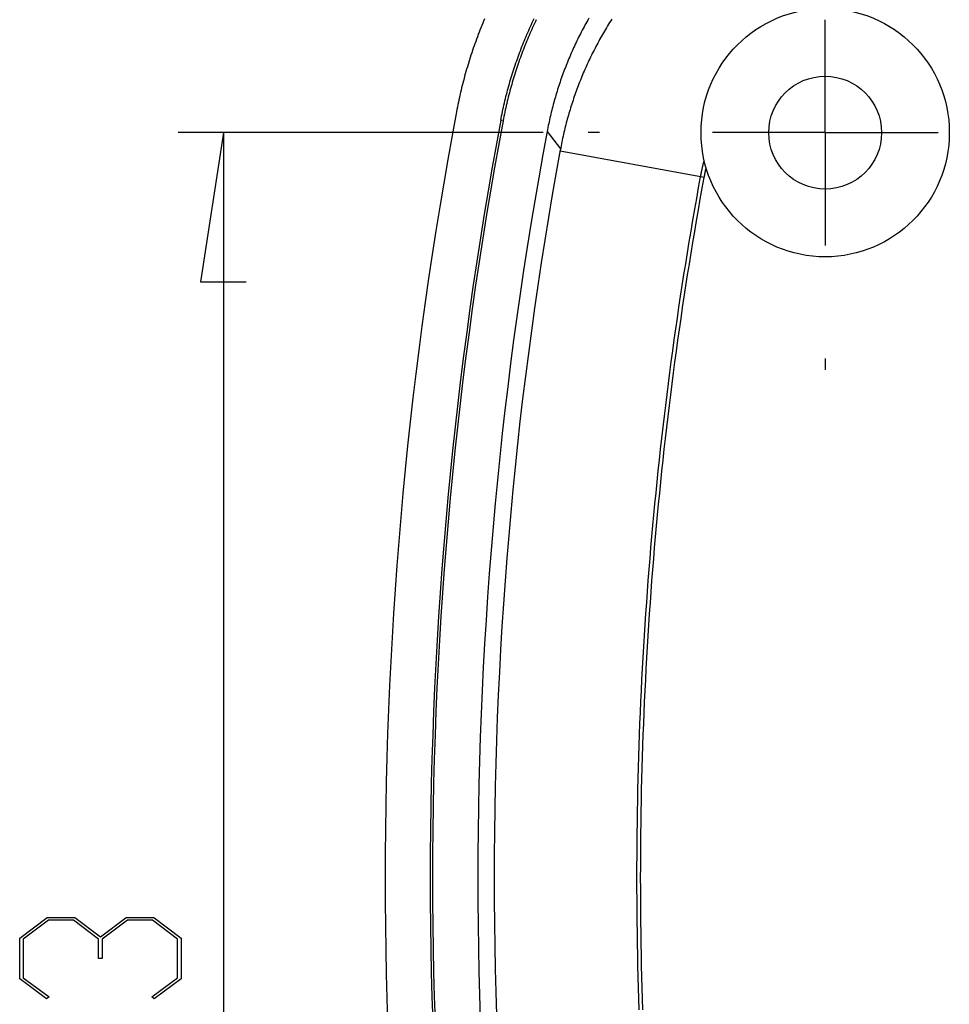
# Model space of a CAD drawing. Units: millimetres. Extents: x 0 to 841, y 0 to 594.
# Drawn here: x 43 to 74, y 78 to 111 of the extents above; entities that cross this region are included whole.
import ezdxf

# ---------------------------------------------------------------- set-up
doc = ezdxf.new("R2010")
doc.units = ezdxf.units.MM
doc.layers.add('LAYER_1', color=179, linetype='Continuous')
doc.layers.add('SLD-0', color=179, linetype='Continuous')

msp = doc.modelspace()

# ---------------------------------------------------------------- linework, layer by layer
at = {"layer": 'LAYER_1'}
for p, q in [((69.936, 106.955), (69.936, 110.705)), ((60.561, 106.955), (48.437, 106.955)), ((49.937, 106.955), (49.175, 102.002)), ((49.937, 106.955), (49.937, 57.455)), ((62.436, 106.955), (62.061, 106.955)), ((69.936, 106.955), (66.186, 106.955)), ((69.936, 106.955), (69.936, 103.205)), ((69.936, 106.955), (73.686, 106.955)), ((49.175, 102.002), (50.699, 102.002)), ((69.936, 99.455), (69.936, 99.08)), ((43.17, 80.201), (44.081, 80.884)), ((44.123, 80.796), (43.283, 80.166)), ((44.081, 80.884), (44.999, 80.884)), ((44.953, 80.796), (44.123, 80.796)), ((45.793, 80.166), (44.953, 80.796)), ((44.999, 80.884), (45.85, 80.244)), ((45.85, 80.244), (46.704, 80.884)), ((46.747, 80.796), (45.91, 80.166)), ((46.704, 80.884), (47.622, 80.884)), ((47.579, 80.796), (46.747, 80.796)), ((48.416, 80.166), (47.579, 80.796)), ((47.622, 80.884), (48.53, 80.201)), ((43.17, 78.856), (43.17, 80.201)), ((43.283, 80.166), (43.283, 78.888)), ((45.793, 79.529), (45.793, 80.166)), ((45.91, 80.166), (45.91, 79.529)), ((48.416, 78.888), (48.416, 80.166)), ((48.53, 80.201), (48.53, 78.856)), ((45.91, 79.529), (45.793, 79.529)), ((44.059, 78.184), (43.17, 78.856)), ((43.283, 78.888), (44.145, 78.248)), ((47.558, 78.248), (48.416, 78.888)), ((48.53, 78.856), (47.643, 78.184)), ((44.145, 78.248), (44.059, 78.184)), ((47.643, 78.184), (47.558, 78.248))]:
    msp.add_line(p, q, dxfattribs=at)
at = {"layer": 'SLD-0'}
for p, q in [((58.555, 110.586), (58.524, 110.511)), ((58.585, 110.66), (58.555, 110.586)), ((58.617, 110.734), (58.585, 110.66)), ((60.143, 110.479), (60.173, 110.545)), ((60.173, 110.545), (60.204, 110.611)), ((60.204, 110.611), (60.235, 110.676)), ((60.235, 110.676), (60.267, 110.742)), ((60.275, 110.577), (60.245, 110.512)), ((60.306, 110.642), (60.275, 110.577)), ((60.337, 110.707), (60.306, 110.642)), ((61.985, 110.583), (61.954, 110.526)), ((62.017, 110.64), (61.985, 110.583)), ((62.048, 110.696), (62.017, 110.64)), ((62.081, 110.753), (62.048, 110.696)), ((62.738, 110.553), (62.704, 110.497)), ((62.773, 110.608), (62.738, 110.553)), ((62.808, 110.664), (62.773, 110.608)), ((62.843, 110.719), (62.808, 110.664)), ((58.406, 110.212), (58.378, 110.136)), ((58.435, 110.287), (58.406, 110.212)), ((58.464, 110.362), (58.435, 110.287)), ((58.494, 110.437), (58.464, 110.362)), ((58.524, 110.511), (58.494, 110.437)), ((59.997, 110.147), (60.026, 110.214)), ((60.026, 110.214), (60.054, 110.28)), ((60.054, 110.28), (60.084, 110.347)), ((60.084, 110.347), (60.113, 110.413)), ((60.127, 110.249), (60.098, 110.183)), ((60.113, 110.413), (60.143, 110.479)), ((60.156, 110.315), (60.127, 110.249)), ((60.185, 110.381), (60.156, 110.315)), ((60.215, 110.446), (60.185, 110.381)), ((60.245, 110.512), (60.215, 110.446)), ((61.803, 110.239), (61.773, 110.182)), ((61.832, 110.297), (61.803, 110.239)), ((61.862, 110.354), (61.832, 110.297)), ((61.892, 110.412), (61.862, 110.354)), ((61.923, 110.469), (61.892, 110.412)), ((61.954, 110.526), (61.923, 110.469)), ((62.537, 110.216), (62.505, 110.159)), ((62.57, 110.272), (62.537, 110.216)), ((62.603, 110.329), (62.57, 110.272)), ((62.636, 110.385), (62.603, 110.329)), ((62.67, 110.441), (62.636, 110.385)), ((62.704, 110.497), (62.67, 110.441)), ((58.295, 109.91), (58.268, 109.834)), ((58.322, 109.985), (58.295, 109.91)), ((58.35, 110.061), (58.322, 109.985)), ((58.378, 110.136), (58.35, 110.061)), ((59.86, 109.812), (59.887, 109.88)), ((59.887, 109.88), (59.914, 109.947)), ((59.914, 109.947), (59.941, 110.014)), ((59.941, 110.014), (59.969, 110.081)), ((59.987, 109.917), (59.96, 109.85)), ((59.969, 110.081), (59.997, 110.147)), ((60.014, 109.984), (59.987, 109.917)), ((60.042, 110.05), (60.014, 109.984)), ((60.07, 110.117), (60.042, 110.05)), ((60.098, 110.183), (60.07, 110.117)), ((61.632, 109.891), (61.604, 109.832)), ((61.659, 109.949), (61.632, 109.891)), ((61.687, 110.007), (61.659, 109.949)), ((61.716, 110.066), (61.687, 110.007)), ((61.744, 110.124), (61.716, 110.066)), ((61.773, 110.182), (61.744, 110.124)), ((62.378, 109.93), (62.347, 109.873)), ((62.409, 109.988), (62.378, 109.93)), ((62.441, 110.045), (62.409, 109.988)), ((62.472, 110.102), (62.441, 110.045)), ((62.505, 110.159), (62.472, 110.102)), ((58.19, 109.605), (58.165, 109.529)), ((58.216, 109.682), (58.19, 109.605)), ((58.242, 109.758), (58.216, 109.682)), ((58.268, 109.834), (58.242, 109.758)), ((59.757, 109.542), (59.782, 109.61)), ((59.782, 109.61), (59.808, 109.677)), ((59.808, 109.677), (59.834, 109.745)), ((59.856, 109.582), (59.831, 109.515)), ((59.834, 109.745), (59.86, 109.812)), ((59.881, 109.649), (59.856, 109.582)), ((59.907, 109.717), (59.881, 109.649)), ((59.933, 109.784), (59.907, 109.717)), ((59.96, 109.85), (59.933, 109.784)), ((61.498, 109.597), (61.473, 109.538)), ((61.524, 109.656), (61.498, 109.597)), ((61.551, 109.715), (61.524, 109.656)), ((61.577, 109.774), (61.551, 109.715)), ((61.604, 109.832), (61.577, 109.774)), ((62.198, 109.583), (62.169, 109.525)), ((62.227, 109.641), (62.198, 109.583)), ((62.257, 109.699), (62.227, 109.641)), ((62.287, 109.757), (62.257, 109.699)), ((62.317, 109.815), (62.287, 109.757)), ((62.347, 109.873), (62.317, 109.815)), ((58.092, 109.298), (58.068, 109.221)), ((58.116, 109.375), (58.092, 109.298)), ((58.14, 109.452), (58.116, 109.375)), ((58.165, 109.529), (58.14, 109.452)), ((59.636, 109.2), (59.66, 109.269)), ((59.66, 109.269), (59.684, 109.337)), ((59.684, 109.337), (59.708, 109.406)), ((59.708, 109.406), (59.732, 109.474)), ((59.734, 109.243), (59.711, 109.175)), ((59.732, 109.474), (59.757, 109.542)), ((59.758, 109.311), (59.734, 109.243)), ((59.782, 109.379), (59.758, 109.311)), ((59.806, 109.447), (59.782, 109.379)), ((59.831, 109.515), (59.806, 109.447)), ((61.349, 109.24), (61.325, 109.18)), ((61.373, 109.299), (61.349, 109.24)), ((61.397, 109.359), (61.373, 109.299)), ((61.422, 109.419), (61.397, 109.359)), ((61.447, 109.478), (61.422, 109.419)), ((61.473, 109.538), (61.447, 109.478)), ((62.03, 109.232), (62.003, 109.173)), ((62.057, 109.291), (62.03, 109.232)), ((62.085, 109.35), (62.057, 109.291)), ((62.113, 109.408), (62.085, 109.35)), ((62.141, 109.467), (62.113, 109.408)), ((62.169, 109.525), (62.141, 109.467)), ((57.978, 108.911), (57.956, 108.833)), ((58, 108.989), (57.978, 108.911)), ((58.022, 109.066), (58, 108.989)), ((58.045, 109.144), (58.022, 109.066)), ((58.068, 109.221), (58.045, 109.144)), ((59.525, 108.855), (59.546, 108.925)), ((59.546, 108.925), (59.568, 108.994)), ((59.568, 108.994), (59.591, 109.063)), ((59.591, 109.063), (59.613, 109.132)), ((59.621, 108.901), (59.6, 108.832)), ((59.613, 109.132), (59.636, 109.2)), ((59.643, 108.97), (59.621, 108.901)), ((59.665, 109.038), (59.643, 108.97)), ((59.688, 109.107), (59.665, 109.038)), ((59.711, 109.175), (59.688, 109.107)), ((61.233, 108.938), (61.211, 108.878)), ((61.256, 108.999), (61.233, 108.938)), ((61.278, 109.059), (61.256, 108.999)), ((61.302, 109.119), (61.278, 109.059)), ((61.325, 109.18), (61.302, 109.119)), ((61.899, 108.936), (61.874, 108.876)), ((61.925, 108.995), (61.899, 108.936)), ((61.951, 109.054), (61.925, 108.995)), ((61.977, 109.114), (61.951, 109.054)), ((62.003, 109.173), (61.977, 109.114)), ((57.894, 108.598), (57.874, 108.52)), ((57.914, 108.677), (57.894, 108.598)), ((57.935, 108.755), (57.914, 108.677)), ((57.956, 108.833), (57.935, 108.755)), ((59.422, 108.507), (59.442, 108.577)), ((59.442, 108.577), (59.462, 108.647)), ((59.462, 108.647), (59.483, 108.716)), ((59.483, 108.716), (59.504, 108.786)), ((59.504, 108.786), (59.525, 108.855)), ((59.538, 108.625), (59.518, 108.555)), ((59.558, 108.694), (59.538, 108.625)), ((59.579, 108.763), (59.558, 108.694)), ((59.6, 108.832), (59.579, 108.763)), ((61.105, 108.572), (61.084, 108.51)), ((61.125, 108.633), (61.105, 108.572)), ((61.146, 108.695), (61.125, 108.633)), ((61.167, 108.756), (61.146, 108.695)), ((61.189, 108.817), (61.167, 108.756)), ((61.211, 108.878), (61.189, 108.817)), ((61.753, 108.576), (61.73, 108.515)), ((61.777, 108.636), (61.753, 108.576)), ((61.801, 108.696), (61.777, 108.636)), ((61.825, 108.756), (61.801, 108.696)), ((61.849, 108.816), (61.825, 108.756)), ((61.874, 108.876), (61.849, 108.816)), ((57.817, 108.283), (57.798, 108.204)), ((57.835, 108.362), (57.817, 108.283)), ((57.854, 108.441), (57.835, 108.362)), ((57.874, 108.52), (57.854, 108.441)), ((59.347, 108.225), (59.365, 108.296)), ((59.365, 108.296), (59.384, 108.366)), ((59.384, 108.366), (59.403, 108.437)), ((59.403, 108.437), (59.422, 108.507)), ((59.441, 108.276), (59.423, 108.206)), ((59.46, 108.346), (59.441, 108.276)), ((59.479, 108.416), (59.46, 108.346)), ((59.498, 108.486), (59.479, 108.416)), ((59.518, 108.555), (59.498, 108.486)), ((61.007, 108.263), (60.988, 108.201)), ((61.026, 108.325), (61.007, 108.263)), ((61.045, 108.387), (61.026, 108.325)), ((61.064, 108.449), (61.045, 108.387)), ((61.084, 108.51), (61.064, 108.449)), ((61.64, 108.272), (61.618, 108.211)), ((61.662, 108.333), (61.64, 108.272)), ((61.684, 108.394), (61.662, 108.333)), ((61.707, 108.455), (61.684, 108.394)), ((61.73, 108.515), (61.707, 108.455)), ((57.746, 107.965), (57.73, 107.885)), ((57.763, 108.045), (57.746, 107.965)), ((57.781, 108.124), (57.763, 108.045)), ((57.798, 108.204), (57.781, 108.124)), ((59.261, 107.87), (59.277, 107.942)), ((59.277, 107.942), (59.294, 108.013)), ((59.294, 108.013), (59.311, 108.084)), ((59.311, 108.084), (59.329, 108.155)), ((59.329, 108.155), (59.347, 108.225)), ((59.354, 107.924), (59.338, 107.853)), ((59.371, 107.995), (59.354, 107.924)), ((59.388, 108.065), (59.371, 107.995)), ((59.405, 108.136), (59.388, 108.065)), ((59.423, 108.206), (59.405, 108.136)), ((60.917, 107.951), (60.9, 107.888)), ((60.934, 108.013), (60.917, 107.951)), ((60.952, 108.076), (60.934, 108.013)), ((60.97, 108.138), (60.952, 108.076)), ((60.988, 108.201), (60.97, 108.138)), ((61.535, 107.966), (61.515, 107.904)), ((61.556, 108.027), (61.535, 107.966)), ((61.576, 108.089), (61.556, 108.027)), ((61.597, 108.15), (61.576, 108.089)), ((61.618, 108.211), (61.597, 108.15)), ((57.698, 107.725), (57.682, 107.645)), ((57.713, 107.805), (57.698, 107.725)), ((57.73, 107.885), (57.713, 107.805)), ((59.199, 107.584), (59.214, 107.656)), ((59.214, 107.656), (59.229, 107.727)), ((59.229, 107.727), (59.245, 107.799)), ((59.245, 107.799), (59.261, 107.87)), ((59.291, 107.639), (59.276, 107.568)), ((59.306, 107.711), (59.291, 107.639)), ((59.322, 107.782), (59.306, 107.711)), ((59.338, 107.853), (59.322, 107.782)), ((60.835, 107.635), (60.82, 107.572)), ((60.851, 107.699), (60.835, 107.635)), ((60.867, 107.762), (60.851, 107.699)), ((60.883, 107.825), (60.867, 107.762)), ((60.9, 107.888), (60.883, 107.825)), ((61.42, 107.593), (61.402, 107.53)), ((61.438, 107.655), (61.42, 107.593)), ((61.457, 107.718), (61.438, 107.655)), ((61.476, 107.78), (61.457, 107.718)), ((61.495, 107.842), (61.476, 107.78)), ((61.515, 107.904), (61.495, 107.842)), ((59.156, 107.367), (59.17, 107.44)), ((59.234, 107.353), (59.156, 107.367)), ((59.17, 107.44), (59.184, 107.512)), ((59.184, 107.512), (59.199, 107.584)), ((59.247, 107.425), (59.234, 107.353)), ((59.261, 107.496), (59.247, 107.425)), ((59.276, 107.568), (59.261, 107.496)), ((60.762, 107.317), (60.748, 107.254)), ((60.776, 107.381), (60.762, 107.317)), ((60.79, 107.445), (60.776, 107.381)), ((60.805, 107.509), (60.79, 107.445)), ((60.82, 107.572), (60.805, 107.509)), ((61.333, 107.279), (61.317, 107.216)), ((61.35, 107.342), (61.333, 107.279)), ((61.367, 107.405), (61.35, 107.342)), ((61.384, 107.468), (61.367, 107.405)), ((61.402, 107.53), (61.384, 107.468)), ((60.709, 107.061), (60.697, 106.997)), ((60.697, 106.997), (61.14, 106.412)), ((60.722, 107.125), (60.709, 107.061)), ((60.735, 107.19), (60.722, 107.125)), ((60.748, 107.254), (60.735, 107.19)), ((61.255, 106.963), (61.24, 106.899)), ((61.27, 107.026), (61.255, 106.963)), ((61.285, 107.09), (61.27, 107.026)), ((61.301, 107.153), (61.285, 107.09)), ((61.317, 107.216), (61.301, 107.153)), ((61.185, 106.643), (61.172, 106.579)), ((61.198, 106.707), (61.185, 106.643)), ((61.212, 106.771), (61.198, 106.707)), ((61.226, 106.835), (61.212, 106.771)), ((61.24, 106.899), (61.226, 106.835)), ((65.864, 105.473), (61.127, 106.34)), ((61.147, 106.451), (61.135, 106.387)), ((61.159, 106.515), (61.147, 106.451)), ((61.172, 106.579), (61.159, 106.515)), ((65.894, 105.951), (65.898, 105.968)), ((65.898, 105.968), (65.902, 105.984)), ((65.902, 105.984), (65.906, 106.001)), ((65.906, 106.001), (65.911, 106.017)), ((65.911, 106.017), (65.915, 106.034)), ((65.82, 105.617), (65.823, 105.634)), ((65.823, 105.634), (65.827, 105.651)), ((65.827, 105.651), (65.83, 105.668)), ((65.83, 105.668), (65.833, 105.684)), ((65.833, 105.684), (65.837, 105.701)), ((65.837, 105.701), (65.841, 105.718)), ((65.841, 105.718), (65.844, 105.735)), ((65.844, 105.735), (65.848, 105.751)), ((65.848, 105.751), (65.851, 105.768)), ((65.851, 105.768), (65.855, 105.785)), ((65.855, 105.785), (65.859, 105.802)), ((65.859, 105.802), (65.863, 105.818)), ((65.863, 105.818), (65.866, 105.835)), ((65.866, 105.835), (65.87, 105.852)), ((65.87, 105.852), (65.874, 105.868)), ((65.874, 105.868), (65.878, 105.885)), ((65.878, 105.885), (65.882, 105.901)), ((65.882, 105.901), (65.886, 105.918)), ((65.886, 105.918), (65.89, 105.935)), ((65.89, 105.935), (65.894, 105.951)), ((65.945, 105.615), (65.947, 105.625)), ((65.947, 105.625), (65.949, 105.635)), ((65.949, 105.635), (65.951, 105.645)), ((65.951, 105.645), (65.953, 105.655)), ((65.953, 105.655), (65.955, 105.664)), ((65.955, 105.664), (65.957, 105.674)), ((65.957, 105.674), (65.959, 105.684)), ((65.959, 105.684), (65.962, 105.694)), ((65.962, 105.694), (65.964, 105.704)), ((65.964, 105.704), (65.966, 105.714)), ((65.966, 105.714), (65.968, 105.723)), ((65.968, 105.723), (65.97, 105.733)), ((65.97, 105.733), (65.972, 105.743)), ((65.972, 105.743), (65.974, 105.753)), ((65.974, 105.753), (65.977, 105.763)), ((65.977, 105.763), (65.979, 105.772)), ((65.979, 105.772), (65.981, 105.782)), ((65.73, 105.129), (65.795, 105.49)), ((65.917, 105.467), (65.795, 105.49)), ((65.797, 105.499), (65.8, 105.516)), ((65.8, 105.516), (65.803, 105.533)), ((65.803, 105.533), (65.807, 105.55)), ((65.807, 105.55), (65.81, 105.567)), ((65.81, 105.567), (65.813, 105.583)), ((65.813, 105.583), (65.816, 105.6)), ((65.816, 105.6), (65.82, 105.617)), ((65.851, 105.108), (65.917, 105.467)), ((65.917, 105.467), (65.919, 105.477)), ((65.919, 105.477), (65.92, 105.487)), ((65.92, 105.487), (65.922, 105.497)), ((65.922, 105.497), (65.924, 105.507)), ((65.924, 105.507), (65.926, 105.517)), ((65.926, 105.517), (65.928, 105.527)), ((65.928, 105.527), (65.93, 105.536)), ((65.93, 105.536), (65.932, 105.546)), ((65.932, 105.546), (65.934, 105.556)), ((65.934, 105.556), (65.935, 105.566)), ((65.935, 105.566), (65.937, 105.576)), ((65.937, 105.576), (65.939, 105.586)), ((65.939, 105.586), (65.941, 105.596)), ((65.941, 105.596), (65.943, 105.605)), ((65.943, 105.605), (65.945, 105.615)), ((65.666, 104.769), (65.73, 105.129)), ((65.787, 104.748), (65.851, 105.108)), ((65.602, 104.408), (65.666, 104.769)), ((65.724, 104.388), (65.787, 104.748)), ((65.54, 104.047), (65.602, 104.408)), ((65.662, 104.029), (65.724, 104.388)), ((65.478, 103.687), (65.54, 104.047)), ((65.6, 103.669), (65.662, 104.029)), ((65.418, 103.326), (65.478, 103.687)), ((65.54, 103.308), (65.6, 103.669)), ((65.359, 102.965), (65.418, 103.326)), ((65.481, 102.948), (65.54, 103.308)), ((65.3, 102.603), (65.359, 102.965)), ((65.423, 102.588), (65.481, 102.948)), ((65.243, 102.242), (65.3, 102.603)), ((65.366, 102.227), (65.423, 102.588)), ((65.187, 101.881), (65.243, 102.242)), ((65.31, 101.866), (65.366, 102.227)), ((65.132, 101.519), (65.187, 101.881)), ((65.254, 101.505), (65.31, 101.866)), ((65.078, 101.158), (65.132, 101.519)), ((65.2, 101.144), (65.254, 101.505)), ((65.024, 100.796), (65.078, 101.158)), ((65.147, 100.783), (65.2, 101.144)), ((64.972, 100.434), (65.024, 100.796)), ((65.095, 100.422), (65.147, 100.783)), ((64.921, 100.072), (64.972, 100.434)), ((65.044, 100.06), (65.095, 100.422)), ((64.871, 99.71), (64.921, 100.072)), ((64.994, 99.699), (65.044, 100.06)), ((64.822, 99.348), (64.871, 99.71)), ((64.945, 99.337), (64.994, 99.699)), ((64.774, 98.986), (64.822, 99.348)), ((64.897, 98.975), (64.945, 99.337)), ((64.727, 98.623), (64.774, 98.986)), ((64.85, 98.613), (64.897, 98.975)), ((64.681, 98.261), (64.727, 98.623)), ((64.804, 98.251), (64.85, 98.613)), ((64.636, 97.898), (64.681, 98.261)), ((64.759, 97.888), (64.804, 98.251)), ((64.592, 97.535), (64.636, 97.898)), ((64.715, 97.526), (64.759, 97.888)), ((64.55, 97.173), (64.592, 97.535)), ((64.673, 97.163), (64.715, 97.526)), ((64.508, 96.81), (64.55, 97.173)), ((64.631, 96.8), (64.673, 97.163)), ((64.467, 96.447), (64.508, 96.81)), ((64.59, 96.437), (64.631, 96.8)), ((64.427, 96.083), (64.467, 96.447)), ((64.55, 96.074), (64.59, 96.437)), ((64.388, 95.72), (64.427, 96.083)), ((64.512, 95.711), (64.55, 96.074)), ((64.351, 95.357), (64.388, 95.72)), ((64.474, 95.348), (64.512, 95.711)), ((64.314, 94.993), (64.351, 95.357)), ((64.437, 94.984), (64.474, 95.348)), ((64.278, 94.63), (64.314, 94.993)), ((64.401, 94.621), (64.437, 94.984)), ((64.244, 94.266), (64.278, 94.63)), ((64.367, 94.257), (64.401, 94.621)), ((64.21, 93.902), (64.244, 94.266)), ((64.333, 93.893), (64.367, 94.257)), ((64.178, 93.538), (64.21, 93.902)), ((64.301, 93.529), (64.333, 93.893)), ((64.146, 93.174), (64.178, 93.538)), ((64.269, 93.165), (64.301, 93.529)), ((64.116, 92.81), (64.146, 93.174)), ((64.239, 92.8), (64.269, 93.165)), ((64.086, 92.446), (64.116, 92.81)), ((64.209, 92.436), (64.239, 92.8)), ((64.058, 92.081), (64.086, 92.446)), ((64.181, 92.071), (64.209, 92.436)), ((64.03, 91.717), (64.058, 92.081)), ((64.153, 91.706), (64.181, 92.071)), ((64.004, 91.352), (64.03, 91.717)), ((64.127, 91.341), (64.153, 91.706)), ((63.979, 90.987), (64.004, 91.352)), ((64.102, 90.976), (64.127, 91.341)), ((63.954, 90.622), (63.979, 90.987)), ((64.077, 90.611), (64.102, 90.976)), ((63.931, 90.258), (63.954, 90.622)), ((64.054, 90.246), (64.077, 90.611)), ((63.909, 89.892), (63.931, 90.258)), ((64.032, 89.881), (64.054, 90.246)), ((63.888, 89.527), (63.909, 89.892)), ((64.011, 89.516), (64.032, 89.881)), ((63.868, 89.162), (63.888, 89.527)), ((63.99, 89.151), (64.011, 89.516)), ((63.848, 88.797), (63.868, 89.162)), ((63.971, 88.785), (63.99, 89.151)), ((63.83, 88.431), (63.848, 88.797)), ((63.953, 88.42), (63.971, 88.785)), ((63.813, 88.065), (63.83, 88.431)), ((63.936, 88.055), (63.953, 88.42)), ((63.797, 87.7), (63.813, 88.065)), ((63.92, 87.689), (63.936, 88.055)), ((63.782, 87.334), (63.797, 87.7)), ((63.905, 87.324), (63.92, 87.689)), ((63.768, 86.968), (63.782, 87.334)), ((63.891, 86.958), (63.905, 87.324)), ((63.755, 86.602), (63.768, 86.968)), ((63.878, 86.593), (63.891, 86.958)), ((63.743, 86.236), (63.755, 86.602)), ((63.867, 86.227), (63.878, 86.593)), ((63.733, 85.87), (63.743, 86.236)), ((63.856, 85.862), (63.867, 86.227)), ((63.723, 85.504), (63.733, 85.87)), ((63.846, 85.496), (63.856, 85.862)), ((63.714, 85.138), (63.723, 85.504)), ((63.837, 85.131), (63.846, 85.496)), ((63.706, 84.772), (63.714, 85.138)), ((63.829, 84.765), (63.837, 85.131)), ((63.7, 84.406), (63.706, 84.772)), ((63.823, 84.399), (63.829, 84.765)), ((63.694, 84.04), (63.7, 84.406)), ((63.817, 84.034), (63.823, 84.399)), ((63.689, 83.675), (63.694, 84.04)), ((63.813, 83.668), (63.817, 84.034)), ((63.686, 83.309), (63.689, 83.675)), ((63.809, 83.302), (63.813, 83.668)), ((63.683, 82.943), (63.686, 83.309)), ((63.806, 82.936), (63.809, 83.302)), ((63.681, 82.577), (63.683, 82.943)), ((63.805, 82.571), (63.806, 82.936)), ((63.681, 82.211), (63.681, 82.577)), ((63.804, 82.205), (63.805, 82.571)), ((63.681, 81.846), (63.681, 82.211)), ((63.805, 81.839), (63.804, 82.205)), ((63.683, 81.48), (63.681, 81.846)), ((63.806, 81.473), (63.805, 81.839)), ((63.686, 81.115), (63.683, 81.48)), ((63.809, 81.107), (63.806, 81.473)), ((63.689, 80.749), (63.686, 81.115)), ((63.813, 80.742), (63.809, 81.107)), ((63.694, 80.384), (63.689, 80.749)), ((63.817, 80.376), (63.813, 80.742)), ((63.699, 80.018), (63.694, 80.384)), ((63.823, 80.01), (63.817, 80.376)), ((63.706, 79.653), (63.699, 80.018)), ((63.83, 79.645), (63.823, 80.01)), ((63.714, 79.288), (63.706, 79.653)), ((63.837, 79.28), (63.83, 79.645)), ((63.722, 78.922), (63.714, 79.288)), ((63.846, 78.914), (63.837, 79.28)), ((63.732, 78.557), (63.722, 78.922)), ((63.856, 78.549), (63.846, 78.914)), ((63.743, 78.192), (63.732, 78.557)), ((63.867, 78.184), (63.856, 78.549)), ((63.755, 77.827), (63.743, 78.192)), ((63.878, 77.819), (63.867, 78.184))]:
    msp.add_line(p, q, dxfattribs=at)
for radius in [4.125, 1.875]:
    msp.add_circle((69.936, 106.955), radius, dxfattribs=at)
for radius, start, end in [(137.627, 169.34803, 190.65197), (136.127, 169.34803, 190.65197), (136.049, 169.34803, 190.65197), (134.544, 169.3817, 190.6183), (134.003, 169.60377, 190.39178)]:
    msp.add_arc((192.938, 82.205), radius, start, end, dxfattribs=at)

doc.saveas('drawing.dxf')
